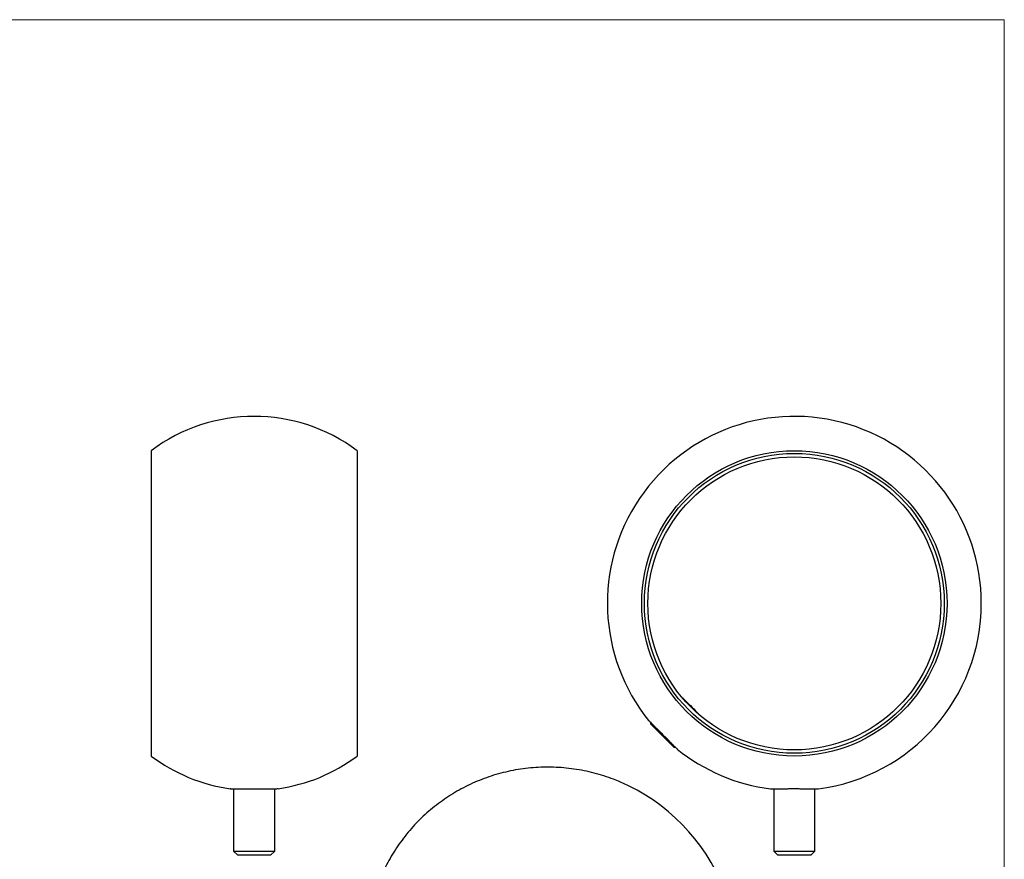
# Model space of a CAD drawing. Units: millimetres. Extents: x 5 to 292, y 5 to 205.
# Drawn here: x 148 to 292, y 83 to 205 of the extents above; entities that cross this region are included whole.
import ezdxf

# ---------------------------------------------------------------- set-up
doc = ezdxf.new("R2010")
doc.units = ezdxf.units.MM

msp = doc.modelspace()

# ---------------------------------------------------------------- linework, layer by layer
at = {"color": 7, "linetype": 'Continuous', "lineweight": 18}
for q in [(5, 205), (292, 5)]:
    msp.add_line((292, 205), q, dxfattribs=at)
at = {"color": 7, "linetype": 'Continuous', "lineweight": 25}
for p, q in [((167.67, 142.2), (167.67, 97.7)), ((197.67, 142.2), (197.67, 97.7)), ((245.07, 106.23), (245.04, 106.23)), ((247.68, 103.59), (247.68, 103.62)), ((240.44, 102.61), (240.44, 102.38)), ((242.13, 100.68), (240.44, 102.38)), ((243.83, 98.99), (242.13, 100.68)), ((243.83, 98.99), (244.06, 98.99)), ((244.3, 98.74), (244.33, 98.72)), ((179.67, 92.94), (179.67, 83.86)), ((185.67, 83.86), (185.67, 92.94)), ((258.4, 92.93), (258.4, 83.86)), ((264.4, 83.86), (264.4, 92.93)), ((179.67, 83.86), (180.27, 83.26)), ((179.67, 83.86), (185.67, 83.86)), ((185.07, 83.26), (180.27, 83.26)), ((185.07, 83.26), (185.67, 83.86)), ((258.4, 83.86), (259, 83.26)), ((258.4, 83.86), (261.4, 83.86)), ((261.4, 83.26), (259, 83.26)), ((261.4, 83.86), (264.4, 83.86)), ((263.8, 83.26), (261.4, 83.26)), ((263.8, 83.26), (264.4, 83.86))]:
    msp.add_line(p, q, dxfattribs=at)
at = {"color": 7, "linetype": 'Continuous', "lineweight": 25, "flags": 128}
msp.add_lwpolyline([(245.07, 106.23), (245.09, 106.21), (245.16, 106.14), (245.26, 106.04), (245.41, 105.89), (245.59, 105.71), (245.79, 105.51), (246.02, 105.28), (246.26, 105.05), (246.5, 104.8), (246.73, 104.57), (246.96, 104.34), (247.16, 104.14), (247.34, 103.96), (247.49, 103.81), (247.6, 103.71), (247.66, 103.64), (247.68, 103.62)], dxfattribs=at)
at = {"color": 7, "linetype": 'Continuous', "lineweight": 25}
for radius in [22.25, 21.85, 21.35]:
    msp.add_circle((261.4, 119.95), radius, dxfattribs=at)
for centre, radius, start, end in [((182.67, 122.2), 25, 53.1301, 126.8699), ((261.4, 119.95), 27.25, 0, 218.8045), ((261.4, 119.95), 27.25, 277.3571, 0), ((182.67, 117.7), 25, 233.1301, 261.9782), ((182.67, 117.7), 25, 278.0451, 306.8699), ((261.4, 119.95), 27.25, 231.1956, 262.643), ((224.74, 67.86), 28.41, 21.8517, 66.7105)]:
    msp.add_arc(centre, radius, start, end, dxfattribs=at)
for points, knots in [([(240.17, 102.87), (240.17, 102.88), (240.15, 102.89), (240.2, 102.84), (240.33, 102.72), (240.53, 102.52), (240.8, 102.25), (241.13, 101.93), (241.49, 101.57), (241.89, 101.17), (242.3, 100.76), (242.71, 100.35), (243.1, 99.96), (243.45, 99.6), (243.76, 99.29), (244.02, 99.03), (244.2, 98.84), (244.27, 98.78), (244.3, 98.74)], [0, 0, 0, 0, 0.007053, 0.073393, 0.139674, 0.205776, 0.272156, 0.338136, 0.404466, 0.470533, 0.536684, 0.602952, 0.668924, 0.735282, 0.801294, 0.867613, 0.933862, 1, 1, 1, 1]), ([(235.98, 93.94), (235.67, 94.07), (234.91, 94.39), (233.65, 94.82), (232.22, 95.24), (230.76, 95.57), (229.28, 95.82), (227.8, 96), (226.31, 96.08), (224.83, 96.09), (223.34, 96.02), (221.87, 95.86), (220.41, 95.62), (218.98, 95.3), (217.56, 94.91), (216.18, 94.43), (214.82, 93.89), (213.5, 93.27), (212.22, 92.58), (210.99, 91.82), (209.8, 91), (208.66, 90.12), (207.57, 89.18), (206.54, 88.19), (205.57, 87.14), (204.66, 86.04), (203.81, 84.9), (203.02, 83.72), (202.3, 82.49), (201.65, 81.24), (201.07, 79.95), (200.55, 78.63), (200.11, 77.3), (199.74, 75.94), (199.45, 74.56), (199.22, 73.17), (199.07, 71.77), (199, 70.36), (199, 68.96), (199.07, 67.55), (199.21, 66.14), (199.43, 64.75), (199.73, 63.36), (200.06, 62.06), (200.34, 61.24), (200.46, 60.87)], [0, 0, 0, 0, 0.016081, 0.040491, 0.0649, 0.089297, 0.113671, 0.138012, 0.162312, 0.186565, 0.210764, 0.234904, 0.258983, 0.282998, 0.306946, 0.330827, 0.354641, 0.378387, 0.402067, 0.425681, 0.449231, 0.472719, 0.496146, 0.519515, 0.542828, 0.566088, 0.589298, 0.612461, 0.635581, 0.658661, 0.681706, 0.704721, 0.72771, 0.750679, 0.773634, 0.79658, 0.819524, 0.842474, 0.865437, 0.88842, 0.911431, 0.934479, 0.957571, 0.980716, 1, 1, 1, 1]), ([(179.18, 92.95), (179.18, 92.95), (179.17, 92.95), (179.25, 92.95), (179.44, 92.94), (179.73, 92.94), (180.03, 92.94), (180.19, 92.94)], [0, 0, 0, 0, 0.082318, 0.300684, 0.51289, 0.73125, 1, 1, 1, 1]), ([(180.19, 92.94), (180.34, 92.94), (180.63, 92.93), (181.14, 92.93), (181.69, 92.93), (182.27, 92.93), (182.87, 92.93), (183.45, 92.93), (184.02, 92.93), (184.54, 92.93), (185.02, 92.94), (185.42, 92.94), (185.75, 92.94), (185.99, 92.95), (186.14, 92.95), (186.16, 92.95), (186.17, 92.95)], [0, 0, 0, 0, 0.070517, 0.143079, 0.213596, 0.286159, 0.356673, 0.429232, 0.499744, 0.572301, 0.642817, 0.715377, 0.785896, 0.85846, 0.928977, 1, 1, 1, 1]), ([(257.91, 92.93), (257.91, 92.93), (257.91, 92.93), (258.03, 92.93), (258.24, 92.93), (258.55, 92.93), (258.93, 92.94), (259.39, 92.94), (259.9, 92.94), (260.46, 92.95), (261.04, 92.95), (261.63, 92.95), (262.22, 92.95), (262.78, 92.94), (263.35, 92.94), (263.69, 92.94), (263.87, 92.94)], [0, 0, 0, 0, 0.050724, 0.12135, 0.194024, 0.264652, 0.337328, 0.40796, 0.48064, 0.551272, 0.623952, 0.69458, 0.767256, 0.837881, 0.910555, 1, 1, 1, 1]), ([(263.87, 92.94), (264, 92.94), (264.27, 92.93), (264.57, 92.93), (264.78, 92.93), (264.89, 92.93), (264.89, 92.93), (264.89, 92.93)], [0, 0, 0, 0, 0.211237, 0.428599, 0.639835, 0.857198, 1, 1, 1, 1])]:
    msp.add_open_spline(points, degree=3, knots=knots, dxfattribs=at)

doc.saveas('drawing.dxf')
